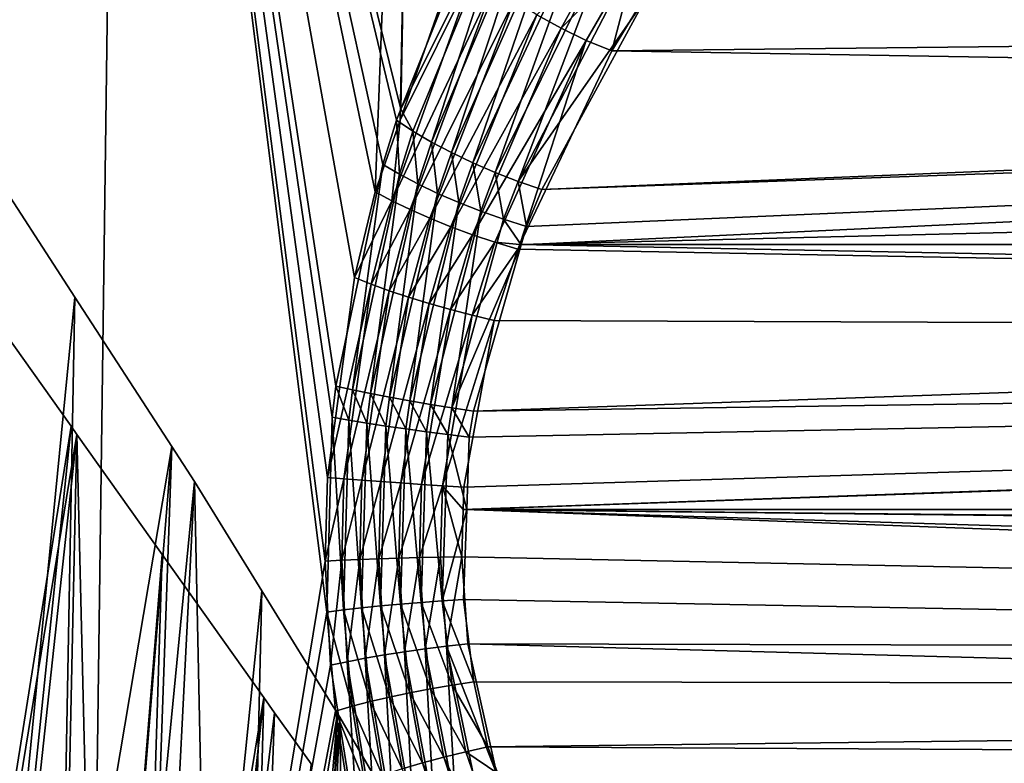
# Model space of a CAD drawing. Extents: x -128 to 246, y -713 to 283.
# Drawn here: x -77 to -67, y 17 to 24 of the extents above; entities that cross this region are included whole.
import ezdxf

# ---------------------------------------------------------------- set-up
doc = ezdxf.new("R2010")
doc.units = 0
doc.header["$MEASUREMENT"] = 0
doc.layers.get('0').update_dxf_attribs({"linetype": 'CONTINUOUS'})

msp = doc.modelspace()

# ---------------------------------------------------------------- linework, layer by layer
for points in [[(-79.296, 34.3775, -13.982), (-76.253, 4.2875, -11.8217), (-79.5115, 4.2875, -13.2241)], [(-76.253, 4.2875, 11.8217), (-75.8507, 34.3775, 12.4992), (-79.5115, 4.2875, 13.2241)], [(-79.5115, 4.2875, 13.2241), (-75.8507, 34.3775, 12.4992), (-79.296, 34.3775, 13.982)], [(-75.8507, 34.3775, -12.4992), (-76.253, 4.2875, -11.8217), (-79.296, 34.3775, -13.982)], [(-75.8507, 34.3775, -12.4992), (-73.835, 18.3259, -10.498), (-76.253, 4.2875, -11.8217)], [(-76.253, 4.2875, 11.8217), (-73.8497, 18.8263, 10.5287), (-75.8507, 34.3775, 12.4992)], [(-73.1529, 23.1456, -10.0223), (-75.8507, 34.3775, -12.4992), (-73.1096, 23.2539, -9.9779)], [(-73.1096, 23.2539, -9.9779), (-75.8507, 34.3775, -12.4992), (-72.8996, 34.3775, -10.1843)], [(-73.1529, 23.1456, -10.0223), (-73.2858, 22.7106, -10.1388), (-75.8507, 34.3775, -12.4992)], [(-75.8507, 34.3775, -12.4992), (-73.2858, 22.7106, -10.1388), (-73.7457, 20.5413, -10.4955)], [(-75.8507, 34.3775, -12.4992), (-73.7457, 20.5413, -10.4955), (-73.7816, 20.2358, -10.5171)], [(-73.8497, 18.8263, 10.5287), (-73.8296, 19.6467, 10.5396), (-75.8507, 34.3775, 12.4992)], [(-73.8296, 19.6467, 10.5396), (-73.5641, 21.6045, 10.3659), (-75.8507, 34.3775, 12.4992)], [(-75.8507, 34.3775, 12.4992), (-73.5641, 21.6045, 10.3659), (-73.3606, 22.445, 10.2022)], [(-75.8507, 34.3775, 12.4992), (-73.3606, 22.445, 10.2022), (-72.8996, 34.3775, 10.1843)], [(-73.7816, 20.2358, -10.5171), (-73.835, 18.3259, -10.498), (-75.8507, 34.3775, -12.4992)], [(-72.8996, 34.3775, 10.1843), (-73.3606, 22.445, 10.2022), (-73.1154, 23.1481, 9.9712)], [(-72.8996, 34.3775, 10.1843), (-73.1154, 23.1481, 9.9712), (-72.5476, 24.7758, 9.4366)], [(-73.1096, 23.2539, -9.9779), (-72.8996, 34.3775, -10.1843), (-72.0953, 25.7885, -8.9387)], [(-72.0953, 25.7885, -8.9387), (-71.9405, 25.6007, -8.7721), (-73.1096, 23.2539, -9.9779)], [(-73.1096, 23.2539, -9.9779), (-71.9405, 25.6007, -8.7721), (-72.9908, 23.0386, -9.8756)], [(-71.9405, 25.6007, -8.7721), (-72.8101, 22.9324, -9.7519), (-72.9908, 23.0386, -9.8756)], [(-71.9405, 25.6007, -8.7721), (-71.7552, 25.416, -8.636), (-72.8101, 22.9324, -9.7519)], [(-71.7552, 25.416, -8.636), (-72.6134, 22.8285, -9.6529), (-72.8101, 22.9324, -9.7519)], [(-71.7552, 25.416, -8.636), (-71.5434, 25.2381, -8.5336), (-72.6134, 22.8285, -9.6529)], [(-71.5434, 25.2381, -8.5336), (-72.4038, 22.7285, -9.5802), (-72.6134, 22.8285, -9.6529)], [(-71.5434, 25.2381, -8.5336), (-71.3097, 25.071, -8.4671), (-72.4038, 22.7285, -9.5802)], [(-71.3097, 25.071, -8.4671), (-72.1842, 22.6339, -9.5347), (-72.4038, 22.7285, -9.5802)], [(-71.3097, 25.071, -8.4671), (-71.0591, 24.9182, -8.4378), (-72.1842, 22.6339, -9.5347)], [(-71.0591, 24.9182, -8.4378), (-71.9578, 22.5461, -9.5172), (-72.1842, 22.6339, -9.5347)], [(-71.0591, 24.9182, -8.4378), (-70.7971, 24.7832, -8.4464), (-71.9578, 22.5461, -9.5172)], [(-71.7758, 24.1778, 8.9757), (-71.539, 24.0469, 8.9393), (-71.044, 24.9441, 8.4211)], [(-71.539, 24.0469, 8.9393), (-70.7815, 24.8086, 8.4301), (-71.044, 24.9441, 8.4211)], [(-72.3886, 24.6206, 9.2778), (-72.5476, 24.7758, 9.4366), (-73.1154, 23.1481, 9.9712)], [(-70.7971, 24.7832, -8.4464), (-70.7131, 24.3309, -8.6515), (-71.9578, 22.5461, -9.5172)], [(-71.539, 24.0469, 8.9393), (-71.2929, 23.9285, 8.9366), (-70.7815, 24.8086, 8.4301)], [(-71.2929, 23.9285, 8.9366), (-71.0422, 23.8248, 8.9677), (-70.7815, 24.8086, 8.4301)], [(-71.0422, 23.8248, 8.9677), (-70.7275, 24.3416, 8.6758), (-70.7815, 24.8086, 8.4301)], [(-72.3886, 24.6206, 9.2778), (-73.1154, 23.1481, 9.9712), (-73.1981, 22.3575, 10.06)], [(-73.1981, 22.3575, 10.06), (-72.2046, 24.4673, 9.1466), (-72.3886, 24.6206, 9.2778)], [(-73.1981, 22.3575, 10.06), (-73.0188, 22.2704, 9.939), (-72.2046, 24.4673, 9.1466)], [(-73.0188, 22.2704, 9.939), (-71.9991, 24.3188, 9.0452), (-72.2046, 24.4673, 9.1466)], [(-70.7131, 24.3309, -8.6515), (-71.7281, 22.4663, -9.5279), (-71.9578, 22.5461, -9.5172)], [(-26.0297, 24.0841, -8.8331), (-71.7281, 22.4663, -9.5279), (-26.1024, 24.3442, -8.6807)], [(-26.1024, 24.3442, -8.6807), (-71.7281, 22.4663, -9.5279), (-70.7131, 24.3309, -8.6515)], [(-71.0422, 23.8248, 8.9677), (-26.1183, 24.3171, 8.6302), (-70.7275, 24.3416, 8.6758)], [(-73.0188, 22.2704, 9.939), (-72.8253, 22.1851, 9.8411), (-71.9991, 24.3188, 9.0452)], [(-72.8253, 22.1851, 9.8411), (-71.7758, 24.1778, 8.9757), (-71.9991, 24.3188, 9.0452)], [(-71.0422, 23.8248, 8.9677), (-25.7893, 23.0657, 9.3094), (-26.1183, 24.3171, 8.6302)], [(-72.8253, 22.1851, 9.8411), (-72.6202, 22.1025, 9.7674), (-71.7758, 24.1778, 8.9757)], [(-72.6202, 22.1025, 9.7674), (-71.539, 24.0469, 8.9393), (-71.7758, 24.1778, 8.9757)], [(-72.6202, 22.1025, 9.7674), (-72.4062, 22.0238, 9.7191), (-71.539, 24.0469, 8.9393)], [(-72.4062, 22.0238, 9.7191), (-71.2929, 23.9285, 8.9366), (-71.539, 24.0469, 8.9393)], [(-71.9298, 21.9256, -9.6735), (-71.8786, 22.1038, -9.6395), (-26.0297, 24.0841, -8.8331)], [(-26.0297, 24.0841, -8.8331), (-25.5893, 21.9412, -9.6848), (-71.9298, 21.9256, -9.6735)], [(-26.0297, 24.0841, -8.8331), (-71.8786, 22.1038, -9.6395), (-71.7281, 22.4663, -9.5279)], [(-72.4062, 22.0238, 9.7191), (-72.1863, 21.9502, 9.6966), (-71.2929, 23.9285, 8.9366)], [(-72.1863, 21.9502, 9.6966), (-71.9423, 21.9268, 9.6837), (-71.2929, 23.9285, 8.9366)], [(-71.2929, 23.9285, 8.9366), (-71.9423, 21.9268, 9.6837), (-71.0422, 23.8248, 8.9677)], [(-71.9423, 21.9268, 9.6837), (-25.7893, 23.0657, 9.3094), (-71.0422, 23.8248, 8.9677)], [(-73.1096, 23.2539, -9.9779), (-72.9908, 23.0386, -9.8756), (-73.1529, 23.1456, -10.0223)], [(-73.1981, 22.3575, 10.06), (-73.1154, 23.1481, 9.9712), (-73.3606, 22.445, 10.2022)], [(-73.1529, 23.1456, -10.0223), (-73.1234, 22.6158, -9.9949), (-73.2858, 22.7106, -10.1388)], [(-73.1529, 23.1456, -10.0223), (-72.9908, 23.0386, -9.8756), (-73.1234, 22.6158, -9.9949)], [(-72.9908, 23.0386, -9.8756), (-72.9436, 22.5215, -9.873), (-73.1234, 22.6158, -9.9949)], [(-72.9908, 23.0386, -9.8756), (-72.8101, 22.9324, -9.7519), (-72.9436, 22.5215, -9.873)], [(-71.9423, 21.9268, 9.6837), (-25.5919, 21.9587, 9.6801), (-25.7893, 23.0657, 9.3094)], [(-72.8101, 22.9324, -9.7519), (-72.749, 22.4292, -9.7746), (-72.9436, 22.5215, -9.873)], [(-72.8101, 22.9324, -9.7519), (-72.6134, 22.8285, -9.6529), (-72.749, 22.4292, -9.7746)], [(-72.6134, 22.8285, -9.6529), (-72.5422, 22.3401, -9.7013), (-72.749, 22.4292, -9.7746)], [(-72.6134, 22.8285, -9.6529), (-72.4038, 22.7285, -9.5802), (-72.5422, 22.3401, -9.7013)], [(-78.8632, 4.2875, 9.5117), (-77.1889, 22.7706, 9.3197), (-76.6258, 4.2875, 8.108)], [(-77.9839, 4.3982, 8.6739), (-76.3066, 21.4126, 8.5077), (-77.1889, 22.7706, 9.3197)], [(-76.6258, 4.2875, 8.108), (-77.1889, 22.7706, 9.3197), (-76.3066, 21.4126, 8.5077)], [(-73.2858, 22.7106, -10.1388), (-73.583, 20.5048, -10.3618), (-73.7457, 20.5413, -10.4955)], [(-73.2858, 22.7106, -10.1388), (-73.1234, 22.6158, -9.9949), (-73.583, 20.5048, -10.3618)], [(-72.4038, 22.7285, -9.5802), (-72.3262, 22.2553, -9.6539), (-72.5422, 22.3401, -9.7013)], [(-72.4038, 22.7285, -9.5802), (-72.1842, 22.6339, -9.5347), (-72.3262, 22.2553, -9.6539)], [(-73.1234, 22.6158, -9.9949), (-73.4067, 20.468, -10.2466), (-73.583, 20.5048, -10.3618)], [(-73.1234, 22.6158, -9.9949), (-72.9436, 22.5215, -9.873), (-73.4067, 20.468, -10.2466)], [(-72.1842, 22.6339, -9.5347), (-72.104, 22.1762, -9.6333), (-72.3262, 22.2553, -9.6539)], [(-72.1842, 22.6339, -9.5347), (-71.9578, 22.5461, -9.5172), (-72.104, 22.1762, -9.6333)], [(-72.9436, 22.5215, -9.873), (-73.2191, 20.4315, -10.151), (-73.4067, 20.468, -10.2466)], [(-72.9436, 22.5215, -9.873), (-72.749, 22.4292, -9.7746), (-73.2191, 20.4315, -10.151)], [(-71.9578, 22.5461, -9.5172), (-71.8786, 22.1038, -9.6395), (-72.104, 22.1762, -9.6333)], [(-71.9578, 22.5461, -9.5172), (-71.7281, 22.4663, -9.5279), (-71.8786, 22.1038, -9.6395)], [(-73.1981, 22.3575, 10.06), (-73.3606, 22.445, 10.2022), (-73.5641, 21.6045, 10.3659)], [(-72.749, 22.4292, -9.7746), (-73.0221, 20.3957, -10.0762), (-73.2191, 20.4315, -10.151)], [(-72.749, 22.4292, -9.7746), (-72.5422, 22.3401, -9.7013), (-73.0221, 20.3957, -10.0762)], [(-73.1981, 22.3575, 10.06), (-73.5641, 21.6045, 10.3659), (-73.4014, 21.5398, 10.2281)], [(-73.4014, 21.5398, 10.2281), (-73.0188, 22.2704, 9.939), (-73.1981, 22.3575, 10.06)], [(-72.5422, 22.3401, -9.7013), (-72.818, 20.3609, -10.023), (-73.0221, 20.3957, -10.0762)], [(-72.5422, 22.3401, -9.7013), (-72.3262, 22.2553, -9.6539), (-72.818, 20.3609, -10.023)], [(-73.4014, 21.5398, 10.2281), (-73.2237, 21.4753, 10.1101), (-73.0188, 22.2704, 9.939)], [(-73.2237, 21.4753, 10.1101), (-72.8253, 22.1851, 9.8411), (-73.0188, 22.2704, 9.939)], [(-72.3262, 22.2553, -9.6539), (-72.6092, 20.3276, -9.992), (-72.818, 20.3609, -10.023)], [(-72.3262, 22.2553, -9.6539), (-72.104, 22.1762, -9.6333), (-72.6092, 20.3276, -9.992)], [(-73.2237, 21.4753, 10.1101), (-73.0333, 21.4117, 10.0133), (-72.8253, 22.1851, 9.8411)], [(-73.0333, 21.4117, 10.0133), (-72.6202, 22.1025, 9.7674), (-72.8253, 22.1851, 9.8411)], [(-72.104, 22.1762, -9.6333), (-71.9298, 21.9256, -9.6735), (-72.6092, 20.3276, -9.992)], [(-72.104, 22.1762, -9.6333), (-71.8786, 22.1038, -9.6395), (-71.9298, 21.9256, -9.6735)], [(-73.0333, 21.4117, 10.0133), (-72.8326, 21.3498, 9.9389), (-72.6202, 22.1025, 9.7674)], [(-72.8326, 21.3498, 9.9389), (-72.4062, 22.0238, 9.7191), (-72.6202, 22.1025, 9.7674)], [(-72.8326, 21.3498, 9.9389), (-72.624, 21.2904, 9.8879), (-72.4062, 22.0238, 9.7191)], [(-72.624, 21.2904, 9.8879), (-72.1863, 21.9502, 9.6966), (-72.4062, 22.0238, 9.7191)], [(-72.624, 21.2904, 9.8879), (-72.41, 21.2343, 9.8608), (-72.1863, 21.9502, 9.6966)], [(-71.9298, 21.9256, -9.6735), (-72.398, 20.2961, -9.9836), (-72.6092, 20.3276, -9.992)], [(-72.41, 21.2343, 9.8608), (-71.9633, 21.8825, 9.7004), (-72.1863, 21.9502, 9.6966)], [(-71.9298, 21.9256, -9.6735), (-25.5878, 21.9283, -9.6876), (-72.398, 20.2961, -9.9836)], [(-72.398, 20.2961, -9.9836), (-25.5878, 21.9283, -9.6876), (-25.4732, 20.9736, -9.8948)], [(-72.1863, 21.9502, 9.6966), (-71.9633, 21.8825, 9.7004), (-71.9423, 21.9268, 9.6837)], [(-25.4761, 21.0044, 9.8897), (-71.9423, 21.9268, 9.6837), (-71.9633, 21.8825, 9.7004)], [(-25.5882, 21.9281, 9.6868), (-25.5919, 21.9587, 9.6801), (-71.9423, 21.9268, 9.6837)], [(-25.5882, 21.9281, 9.6868), (-71.9423, 21.9268, 9.6837), (-25.4761, 21.0044, 9.8897)], [(-71.9298, 21.9256, -9.6735), (-25.5893, 21.9412, -9.6848), (-25.5878, 21.9283, -9.6876)], [(-72.41, 21.2343, 9.8608), (-72.1934, 21.1821, 9.858), (-71.9633, 21.8825, 9.7004)], [(-25.4761, 21.0044, 9.8897), (-71.9633, 21.8825, 9.7004), (-72.1934, 21.1821, 9.858)], [(-73.4014, 21.5398, 10.2281), (-73.5641, 21.6045, 10.3659), (-73.8296, 19.6467, 10.5396)], [(-73.4014, 21.5398, 10.2281), (-73.8296, 19.6467, 10.5396), (-73.6669, 19.6335, 10.408)], [(-73.6669, 19.6335, 10.408), (-73.2237, 21.4753, 10.1101), (-73.4014, 21.5398, 10.2281)], [(-73.6669, 19.6335, 10.408), (-73.4913, 19.6198, 10.2942), (-73.2237, 21.4753, 10.1101)], [(-73.4913, 19.6198, 10.2942), (-73.0333, 21.4117, 10.0133), (-73.2237, 21.4753, 10.1101)], [(-77.9839, 4.3982, 8.6739), (-75.3546, 19.9473, 7.6316), (-76.3066, 21.4126, 8.5077)], [(-76.6258, 4.2875, 8.108), (-76.3066, 21.4126, 8.5077), (-75.3546, 19.9473, 7.6316)], [(-73.4913, 19.6198, 10.2942), (-73.3048, 19.6059, 10.1994), (-73.0333, 21.4117, 10.0133)], [(-73.3048, 19.6059, 10.1994), (-72.8326, 21.3498, 9.9389), (-73.0333, 21.4117, 10.0133)], [(-73.3048, 19.6059, 10.1994), (-73.1094, 19.5919, 10.1247), (-72.8326, 21.3498, 9.9389)], [(-73.1094, 19.5919, 10.1247), (-72.624, 21.2904, 9.8879), (-72.8326, 21.3498, 9.9389)], [(-73.1094, 19.5919, 10.1247), (-72.9072, 19.5779, 10.0708), (-72.624, 21.2904, 9.8879)], [(-72.9072, 19.5779, 10.0708), (-72.41, 21.2343, 9.8608), (-72.624, 21.2904, 9.8879)], [(-72.9072, 19.5779, 10.0708), (-72.7005, 19.5641, 10.0383), (-72.41, 21.2343, 9.8608)], [(-72.7005, 19.5641, 10.0383), (-72.1934, 21.1821, 9.858), (-72.41, 21.2343, 9.8608)], [(-72.7005, 19.5641, 10.0383), (-72.4915, 19.5506, 10.0276), (-72.1934, 21.1821, 9.858)], [(-72.4915, 19.5506, 10.0276), (-25.4761, 21.0044, 9.8897), (-72.1934, 21.1821, 9.858)], [(-78.8632, 4.2875, -9.5117), (-76.342, 20.1477, -8.591), (-76.9907, 21.0639, -9.115)], [(-76.9907, 21.0639, -9.115), (-76.342, 20.1477, -8.591), (-77.9839, 4.3982, -8.7025)], [(-72.4982, 19.3326, 10.0249), (-25.4196, 19.3301, 9.9899), (-25.4761, 21.0044, 9.8897)], [(-72.4982, 19.3326, 10.0249), (-25.4761, 21.0044, 9.8897), (-72.4915, 19.5506, 10.0276)], [(-25.4732, 20.9736, -9.8948), (-25.3969, 19.3325, -10.03), (-72.4632, 19.3328, -9.9988)], [(-72.4381, 20.0415, -10.0049), (-25.4732, 20.9736, -9.8948), (-72.4632, 19.3328, -9.9988)], [(-72.398, 20.2961, -9.9836), (-25.4732, 20.9736, -9.8948), (-72.4381, 20.0415, -10.0049)], [(-73.7457, 20.5413, -10.4955), (-73.6188, 20.2073, -10.3843), (-73.7816, 20.2358, -10.5171)], [(-73.7457, 20.5413, -10.4955), (-73.583, 20.5048, -10.3618), (-73.6188, 20.2073, -10.3843)], [(-73.583, 20.5048, -10.3618), (-73.4429, 20.1785, -10.2697), (-73.6188, 20.2073, -10.3843)], [(-73.583, 20.5048, -10.3618), (-73.4067, 20.468, -10.2466), (-73.4429, 20.1785, -10.2697)], [(-73.4067, 20.468, -10.2466), (-73.2557, 20.1497, -10.1744), (-73.4429, 20.1785, -10.2697)], [(-73.4067, 20.468, -10.2466), (-73.2191, 20.4315, -10.151), (-73.2557, 20.1497, -10.1744)], [(-73.2191, 20.4315, -10.151), (-73.0595, 20.1213, -10.0996), (-73.2557, 20.1497, -10.1744)], [(-73.2191, 20.4315, -10.151), (-73.0221, 20.3957, -10.0762), (-73.0595, 20.1213, -10.0996)], [(-73.0221, 20.3957, -10.0762), (-72.8562, 20.0936, -10.046), (-73.0595, 20.1213, -10.0996)], [(-73.0221, 20.3957, -10.0762), (-72.818, 20.3609, -10.023), (-72.8562, 20.0936, -10.046)], [(-72.818, 20.3609, -10.023), (-72.6484, 20.0669, -10.0143), (-72.8562, 20.0936, -10.046)], [(-72.818, 20.3609, -10.023), (-72.6092, 20.3276, -9.992), (-72.6484, 20.0669, -10.0143)], [(-72.6092, 20.3276, -9.992), (-72.4381, 20.0415, -10.0049), (-72.6484, 20.0669, -10.0143)], [(-72.6092, 20.3276, -9.992), (-72.398, 20.2961, -9.9836), (-72.4381, 20.0415, -10.0049)], [(-73.7816, 20.2358, -10.5171), (-73.6721, 18.3471, -10.367), (-73.835, 18.3259, -10.498)], [(-73.7816, 20.2358, -10.5171), (-73.6188, 20.2073, -10.3843), (-73.6721, 18.3471, -10.367)], [(-73.6188, 20.2073, -10.3843), (-73.4963, 18.3675, -10.2539), (-73.6721, 18.3471, -10.367)], [(-73.6188, 20.2073, -10.3843), (-73.4429, 20.1785, -10.2697), (-73.4963, 18.3675, -10.2539)], [(-73.4429, 20.1785, -10.2697), (-73.3094, 18.3868, -10.1598), (-73.4963, 18.3675, -10.2539)], [(-73.4429, 20.1785, -10.2697), (-73.2557, 20.1497, -10.1744), (-73.3094, 18.3868, -10.1598)], [(-78.8632, 4.2875, -9.5117), (-76.2851, 20.0676, -8.5265), (-76.342, 20.1477, -8.591)], [(-77.9839, 4.3982, -8.7025), (-76.342, 20.1477, -8.591), (-76.2851, 20.0676, -8.5265)], [(-73.2557, 20.1497, -10.1744), (-73.1136, 18.4049, -10.0858), (-73.3094, 18.3868, -10.1598)], [(-73.2557, 20.1497, -10.1744), (-73.0595, 20.1213, -10.0996), (-73.1136, 18.4049, -10.0858)], [(-73.0595, 20.1213, -10.0996), (-72.911, 18.4216, -10.0327), (-73.1136, 18.4049, -10.0858)], [(-73.0595, 20.1213, -10.0996), (-72.8562, 20.0936, -10.046), (-72.911, 18.4216, -10.0327)], [(-72.8562, 20.0936, -10.046), (-72.7039, 18.4367, -10.001), (-72.911, 18.4216, -10.0327)], [(-72.8562, 20.0936, -10.046), (-72.6484, 20.0669, -10.0143), (-72.7039, 18.4367, -10.001)], [(-76.6258, 4.2875, -8.108), (-76.2851, 20.0676, -8.5265), (-78.8632, 4.2875, -9.5117)], [(-77.9839, 4.3982, -8.7025), (-76.2851, 20.0676, -8.5265), (-75.9061, 4.3982, -7.1082)], [(-76.6258, 4.2875, -8.108), (-75.4491, 18.8901, -7.5776), (-76.2851, 20.0676, -8.5265)], [(-75.9061, 4.3982, -7.1082), (-76.2851, 20.0676, -8.5265), (-75.4491, 18.8901, -7.5776)], [(-72.6484, 20.0669, -10.0143), (-72.4632, 19.3328, -9.9988), (-72.7039, 18.4367, -10.001)], [(-72.6484, 20.0669, -10.0143), (-72.4381, 20.0415, -10.0049), (-72.4632, 19.3328, -9.9988)], [(-75.9061, 4.3982, 7.0796), (-75.3546, 19.9473, 7.6316), (-77.9839, 4.3982, 8.6739)], [(-75.1329, 19.6062, 7.4276), (-76.6258, 4.2875, 8.108), (-75.3546, 19.9473, 7.6316)], [(-75.1329, 19.6062, 7.4276), (-75.3546, 19.9473, 7.6316), (-75.9061, 4.3982, 7.0796)], [(-75.1329, 19.6062, 7.4276), (-74.8102, 4.2875, 6.1895), (-76.6258, 4.2875, 8.108)], [(-75.9061, 4.3982, 7.0796), (-74.4709, 18.534, 6.4425), (-75.1329, 19.6062, 7.4276)], [(-74.4709, 18.534, 6.4425), (-74.8102, 4.2875, 6.1895), (-75.1329, 19.6062, 7.4276)], [(-73.6669, 19.6335, 10.408), (-73.8296, 19.6467, 10.5396), (-73.8497, 18.8263, 10.5287)], [(-73.6669, 19.6335, 10.408), (-73.8497, 18.8263, 10.5287), (-73.6869, 18.8345, 10.3979)], [(-73.6869, 18.8345, 10.3979), (-73.4913, 19.6198, 10.2942), (-73.6669, 19.6335, 10.408)], [(-73.6869, 18.8345, 10.3979), (-73.5113, 18.842, 10.2847), (-73.4913, 19.6198, 10.2942)], [(-73.5113, 18.842, 10.2847), (-73.3048, 19.6059, 10.1994), (-73.4913, 19.6198, 10.2942)], [(-73.5113, 18.842, 10.2847), (-73.3248, 18.8487, 10.1904), (-73.3048, 19.6059, 10.1994)], [(-73.3248, 18.8487, 10.1904), (-73.1094, 19.5919, 10.1247), (-73.3048, 19.6059, 10.1994)], [(-73.3248, 18.8487, 10.1904), (-73.1296, 18.8546, 10.116), (-73.1094, 19.5919, 10.1247)], [(-73.1296, 18.8546, 10.116), (-72.9072, 19.5779, 10.0708), (-73.1094, 19.5919, 10.1247)], [(-73.1296, 18.8546, 10.116), (-72.9276, 18.8597, 10.0623), (-72.9072, 19.5779, 10.0708)], [(-72.9276, 18.8597, 10.0623), (-72.7005, 19.5641, 10.0383), (-72.9072, 19.5779, 10.0708)], [(-72.9276, 18.8597, 10.0623), (-72.7212, 18.8638, 10.0299), (-72.7005, 19.5641, 10.0383)], [(-72.5124, 18.8669, 10.0192), (-72.7005, 19.5641, 10.0383), (-72.7212, 18.8638, 10.0299)], [(-72.4982, 19.3326, 10.0249), (-72.7005, 19.5641, 10.0383), (-72.5124, 18.8669, 10.0192)], [(-72.4982, 19.3326, 10.0249), (-72.4915, 19.5506, 10.0276), (-72.7005, 19.5641, 10.0383)], [(-72.4632, 19.3328, -9.9988), (-72.4945, 18.4499, -9.9911), (-72.7039, 18.4367, -10.001)], [(-25.4548, 17.9033, 9.9276), (-72.4982, 19.3326, 10.0249), (-72.5124, 18.8669, 10.0192)], [(-25.4035, 18.8524, 10.0185), (-72.4982, 19.3326, 10.0249), (-25.4548, 17.9033, 9.9276)], [(-25.4035, 18.8524, 10.0185), (-25.4196, 19.3301, 9.9899), (-72.4982, 19.3326, 10.0249)], [(-72.4632, 19.3328, -9.9988), (-25.4852, 17.5677, -9.8735), (-72.4945, 18.4499, -9.9911)], [(-25.3969, 19.3325, -10.03), (-25.4048, 18.8053, -10.0161), (-72.4632, 19.3328, -9.9988)], [(-72.4632, 19.3328, -9.9988), (-25.4048, 18.8053, -10.0161), (-25.4852, 17.5677, -9.8735)], [(-74.4543, 17.4889, -6.4484), (-75.4491, 18.8901, -7.5776), (-76.6258, 4.2875, -8.108)], [(-73.7983, 17.8048, 10.4464), (-73.8497, 18.8263, 10.5287), (-76.253, 4.2875, 11.8217)], [(-75.9061, 4.3982, -7.1082), (-75.4491, 18.8901, -7.5776), (-74.4543, 17.4889, -6.4484)], [(-73.6869, 18.8345, 10.3979), (-73.8497, 18.8263, 10.5287), (-73.7983, 17.8048, 10.4464)], [(-73.6869, 18.8345, 10.3979), (-73.7983, 17.8048, 10.4464), (-73.6352, 17.8397, 10.3149)], [(-73.6352, 17.8397, 10.3149), (-73.5113, 18.842, 10.2847), (-73.6869, 18.8345, 10.3979)], [(-73.6352, 17.8397, 10.3149), (-73.4588, 17.8735, 10.2015), (-73.5113, 18.842, 10.2847)], [(-73.4588, 17.8735, 10.2015), (-73.3248, 18.8487, 10.1904), (-73.5113, 18.842, 10.2847)], [(-73.4588, 17.8735, 10.2015), (-73.2712, 17.9061, 10.1076), (-73.3248, 18.8487, 10.1904)], [(-73.2712, 17.9061, 10.1076), (-73.1296, 18.8546, 10.116), (-73.3248, 18.8487, 10.1904)], [(-73.2712, 17.9061, 10.1076), (-73.0744, 17.9369, 10.034), (-73.1296, 18.8546, 10.116)], [(-73.0744, 17.9369, 10.034), (-72.9276, 18.8597, 10.0623), (-73.1296, 18.8546, 10.116)], [(-73.0744, 17.9369, 10.034), (-72.8705, 17.9656, 9.9818), (-72.9276, 18.8597, 10.0623)], [(-72.8705, 17.9656, 9.9818), (-72.7212, 18.8638, 10.0299), (-72.9276, 18.8597, 10.0623)], [(-72.8705, 17.9656, 9.9818), (-72.662, 17.992, 9.9514), (-72.7212, 18.8638, 10.0299)], [(-72.5124, 18.8669, 10.0192), (-72.7212, 18.8638, 10.0299), (-72.662, 17.992, 9.9514)], [(-72.662, 17.992, 9.9514), (-72.4511, 18.0156, 9.9432), (-72.5124, 18.8669, 10.0192)], [(-25.4548, 17.9033, 9.9276), (-72.5124, 18.8669, 10.0192), (-72.4511, 18.0156, 9.9432)], [(-75.9061, 4.3982, 7.0796), (-73.7288, 17.3321, 5.3382), (-74.4709, 18.534, 6.4425)], [(-74.4709, 18.534, 6.4425), (-73.7288, 17.3321, 5.3382), (-74.8102, 4.2875, 6.1895)], [(-72.7039, 18.4367, -10.001), (-72.4945, 18.4499, -9.9911), (-72.394, 17.6423, -9.8866)], [(-72.4945, 18.4499, -9.9911), (-25.4852, 17.5677, -9.8735), (-72.394, 17.6423, -9.8866)], [(-73.835, 18.3259, -10.498), (-73.6721, 18.3471, -10.367), (-73.586, 17.4035, -10.2535)], [(-73.6721, 18.3471, -10.367), (-73.4963, 18.3675, -10.2539), (-73.4091, 17.4491, -10.1397)], [(-73.6721, 18.3471, -10.367), (-73.4091, 17.4491, -10.1397), (-73.586, 17.4035, -10.2535)], [(-73.4963, 18.3675, -10.2539), (-73.3094, 18.3868, -10.1598), (-73.2205, 17.493, -10.0458)], [(-73.4963, 18.3675, -10.2539), (-73.2205, 17.493, -10.0458), (-73.4091, 17.4491, -10.1397)], [(-73.3094, 18.3868, -10.1598), (-73.1136, 18.4049, -10.0858), (-73.0223, 17.5347, -9.9728)], [(-73.3094, 18.3868, -10.1598), (-73.0223, 17.5347, -9.9728), (-73.2205, 17.493, -10.0458)], [(-73.1136, 18.4049, -10.0858), (-72.911, 18.4216, -10.0327), (-72.817, 17.5738, -9.9216)], [(-73.1136, 18.4049, -10.0858), (-72.817, 17.5738, -9.9216), (-73.0223, 17.5347, -9.9728)], [(-72.911, 18.4216, -10.0327), (-72.7039, 18.4367, -10.001), (-72.6067, 17.6098, -9.8927)], [(-72.911, 18.4216, -10.0327), (-72.6067, 17.6098, -9.8927), (-72.817, 17.5738, -9.9216)], [(-72.7039, 18.4367, -10.001), (-72.394, 17.6423, -9.8866), (-72.6067, 17.6098, -9.8927)], [(-73.835, 18.3259, -10.498), (-73.7493, 17.3567, -10.3858), (-76.253, 4.2875, -11.8217)], [(-73.835, 18.3259, -10.498), (-73.586, 17.4035, -10.2535), (-73.7493, 17.3567, -10.3858)], [(-72.7853, 16.3933, 9.7117), (-72.8705, 17.9656, 9.9818), (-73.0744, 17.9369, 10.034)], [(-72.573, 16.4616, 9.6648), (-72.662, 17.992, 9.9514), (-72.8705, 17.9656, 9.9818)], [(-72.7853, 16.3933, 9.7117), (-72.573, 16.4616, 9.6648), (-72.8705, 17.9656, 9.9818)], [(-72.662, 17.992, 9.9514), (-72.1692, 16.7387, 9.6779), (-72.4511, 18.0156, 9.9432)], [(-72.3551, 16.5243, 9.6425), (-72.1692, 16.7387, 9.6779), (-72.662, 17.992, 9.9514)], [(-72.573, 16.4616, 9.6648), (-72.3551, 16.5243, 9.6425), (-72.662, 17.992, 9.9514)], [(-72.1692, 16.7387, 9.6779), (-25.6177, 16.7524, 9.6275), (-72.4511, 18.0156, 9.9432)], [(-72.4511, 18.0156, 9.9432), (-25.6177, 16.7524, 9.6275), (-25.4548, 17.9033, 9.9276)], [(-73.3613, 16.1641, 9.9928), (-73.4588, 17.8735, 10.2015), (-73.6352, 17.8397, 10.3149)], [(-73.182, 16.2435, 9.8768), (-73.2712, 17.9061, 10.1076), (-73.4588, 17.8735, 10.2015)], [(-73.3613, 16.1641, 9.9928), (-73.182, 16.2435, 9.8768), (-73.4588, 17.8735, 10.2015)], [(-72.9892, 16.3203, 9.7827), (-73.0744, 17.9369, 10.034), (-73.2712, 17.9061, 10.1076)], [(-73.182, 16.2435, 9.8768), (-72.9892, 16.3203, 9.7827), (-73.2712, 17.9061, 10.1076)], [(-72.9892, 16.3203, 9.7827), (-72.7853, 16.3933, 9.7117), (-73.0744, 17.9369, 10.034)], [(-76.253, 4.2875, 11.8217), (-73.5248, 16.0828, 10.1292), (-73.7983, 17.8048, 10.4464)], [(-73.6352, 17.8397, 10.3149), (-73.7983, 17.8048, 10.4464), (-73.5248, 16.0828, 10.1292)], [(-73.6352, 17.8397, 10.3149), (-73.5248, 16.0828, 10.1292), (-73.3613, 16.1641, 9.9928)], [(-73.0223, 17.5347, -9.9728), (-72.817, 17.5738, -9.9216), (-72.6866, 16.9063, -9.7831)], [(-72.817, 17.5738, -9.9216), (-72.6067, 17.6098, -9.8927), (-72.4722, 16.9585, -9.7578)], [(-72.817, 17.5738, -9.9216), (-72.4722, 16.9585, -9.7578), (-72.6866, 16.9063, -9.7831)], [(-72.6067, 17.6098, -9.8927), (-72.394, 17.6423, -9.8866), (-72.2552, 17.0056, -9.7563)], [(-72.6067, 17.6098, -9.8927), (-72.2552, 17.0056, -9.7563), (-72.4722, 16.9585, -9.7578)], [(-72.394, 17.6423, -9.8866), (-25.4852, 17.5677, -9.8735), (-72.2552, 17.0056, -9.7563)], [(-74.8102, 4.2875, -6.1895), (-74.4543, 17.4889, -6.4484), (-76.6258, 4.2875, -8.108)], [(-74.4543, 17.4889, -6.4484), (-74.3485, 17.3399, -6.3284), (-75.9061, 4.3982, -7.1082)], [(-74.3485, 17.3399, -6.3284), (-74.4543, 17.4889, -6.4484), (-74.8102, 4.2875, -6.1895)], [(-73.4091, 17.4491, -10.1397), (-73.2205, 17.493, -10.0458), (-73.0969, 16.7892, -9.9038)], [(-73.2205, 17.493, -10.0458), (-73.0223, 17.5347, -9.9728), (-72.8956, 16.8497, -9.832)], [(-73.2205, 17.493, -10.0458), (-72.8956, 16.8497, -9.832), (-73.0969, 16.7892, -9.9038)], [(-73.0223, 17.5347, -9.9728), (-72.6866, 16.9063, -9.7831), (-72.8956, 16.8497, -9.832)], [(-72.2552, 17.0056, -9.7563), (-25.4852, 17.5677, -9.8735), (-25.6145, 16.753, -9.6327)], [(-73.7493, 17.3567, -10.3858), (-73.586, 17.4035, -10.2535), (-73.466, 16.6599, -10.1127)], [(-73.586, 17.4035, -10.2535), (-73.4091, 17.4491, -10.1397), (-73.2878, 16.7257, -9.9978)], [(-73.586, 17.4035, -10.2535), (-73.2878, 16.7257, -9.9978), (-73.466, 16.6599, -10.1127)], [(-73.4091, 17.4491, -10.1397), (-73.0969, 16.7892, -9.9038), (-73.2878, 16.7257, -9.9978)], [(-76.253, 4.2875, -11.8217), (-73.7493, 17.3567, -10.3858), (-73.6294, 16.5927, -10.2472)], [(-75.9061, 4.3982, -7.1082), (-74.3485, 17.3399, -6.3284), (-73.9889, 16.8395, -5.755)], [(-74.3118, 4.3982, 5.0018), (-73.7288, 17.3321, 5.3382), (-75.9061, 4.3982, 7.0796)], [(-74.8102, 4.2875, -6.1895), (-73.9889, 16.8395, -5.755), (-74.3485, 17.3399, -6.3284)], [(-74.8102, 4.2875, 6.1895), (-73.7288, 17.3321, 5.3382), (-73.7061, 17.2953, 5.3044)], [(-74.8102, 4.2875, 6.1895), (-73.7061, 17.2953, 5.3044), (-73.5318, 4.2875, 3.8782)], [(-74.3118, 4.3982, 5.0018), (-73.7061, 17.2953, 5.3044), (-73.7288, 17.3321, 5.3382)], [(-74.3118, 4.3982, 5.0018), (-73.1746, 16.3815, 4.0203), (-73.7061, 17.2953, 5.3044)], [(-73.7493, 17.3567, -10.3858), (-73.466, 16.6599, -10.1127), (-73.6294, 16.5927, -10.2472)], [(-73.5318, 4.2875, 3.8782), (-73.7061, 17.2953, 5.3044), (-73.1746, 16.3815, 4.0203)], [(-72.4722, 16.9585, -9.7578), (-72.2552, 17.0056, -9.7563), (-72.1596, 16.7438, -9.6669)], [(-72.2552, 17.0056, -9.7563), (-25.6145, 16.753, -9.6327), (-72.1596, 16.7438, -9.6669)], [(-72.8956, 16.8497, -9.832), (-72.6866, 16.9063, -9.7831), (-72.0696, 15.0259, -9.1302)], [(-72.6866, 16.9063, -9.7831), (-72.4722, 16.9585, -9.7578), (-71.8354, 15.1211, -9.121)], [(-72.6866, 16.9063, -9.7831), (-71.8354, 15.1211, -9.121), (-72.0696, 15.0259, -9.1302)], [(-72.4722, 16.9585, -9.7578), (-72.1596, 16.7438, -9.6669), (-71.8354, 15.1211, -9.121)], [(-73.0969, 16.7892, -9.9038), (-72.8956, 16.8497, -9.832), (-72.2963, 14.9205, -9.1687)], [(-72.8956, 16.8497, -9.832), (-72.0696, 15.0259, -9.1302), (-72.2963, 14.9205, -9.1687)]]:
    msp.add_3dface(points)

doc.saveas('drawing.dxf')
